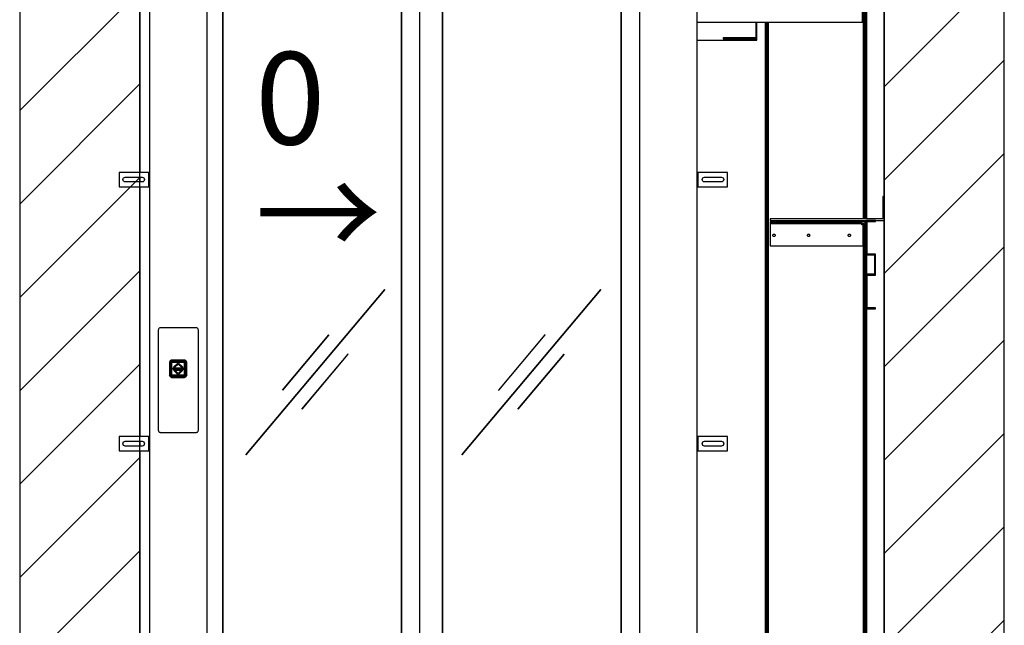
# Model space of a CAD drawing. Extents: x 5 to 3075, y 5 to 302.
# Drawn here: x 95 to 132, y 112 to 135 of the extents above; entities that cross this region are included whole.
import ezdxf

# ---------------------------------------------------------------- set-up
doc = ezdxf.new("R2010")
doc.units = 0
doc.header["$LTSCALE"] = 0.5
doc.header["$MEASUREMENT"] = 0
doc.layers.get('0').update_dxf_attribs({"linetype": 'CONTINUOUS'})
doc.layers.add('8', color=3, linetype='CONTINUOUS')
doc.styles.add('LD', font='ARIALUNI.ttf')

# ---------------------------------------------------------------- blocks, each defined once
blk = doc.blocks.new('LD_20200403095214_00000008')
at = {"layer": '8'}
for p, q in [((1549.8, 1744.3), (1799.8, 1994.3)), ((-250, 1694.5), (0, 1944.5)), ((1549.8, 1549.8), (1799.8, 1799.8)), ((-250, 1500.1), (0, 1750.1)), ((1549.8, 1355.4), (1799.8, 1605.4)), ((-250, 1305.6), (0, 1555.6)), ((1549.8, 1160.9), (1799.8, 1410.9)), ((-250, 1111.2), (0, 1361.2)), ((1549.8, 966.5), (1799.8, 1216.5)), ((-250, 916.7), (0, 1166.7)), ((1549.8, 772), (1799.8, 1022)), ((-250, 722.3), (0, 972.3)), ((1549.8, 577.6), (1799.8, 827.6)), ((-250, 527.8), (0, 777.8)), ((1549.8, 383.1), (1799.8, 633.1))]:
    blk.add_line(p, q, dxfattribs=at)
blk = doc.blocks.new('LD_20200403095214_00000009')
for p, q in [((-250, 3528), (-250, 50)), ((0, 50), (0, 3528)), ((1549.8, 3528), (1549.8, 50)), ((1799.8, 50), (1799.8, 3528)), ((1549.8, 1516), (1549.8, 2800)), ((0, 2086), (0, 1566)), ((0, 1556), (0, 1546)), ((0, 1536), (0, 1016)), ((1549.8, 50), (1549.8, 1466)), ((0, 1006), (0, 996)), ((0, 986), (0, 466))]:
    blk.add_line(p, q)
blk = doc.blocks.new('LD_20200403095214_00000021')
for p, q in [((614.5, 338), (615, 340.5)), ((615, 335.5), (614.5, 338)), ((615, 340.5), (616.4, 342.6)), ((616.4, 333.4), (615, 335.5)), ((616.4, 342.6), (618.1, 343.8)), ((618.5, 332), (616.4, 333.4)), ((621, 331.5), (618.5, 332)), ((623.5, 332), (621, 331.5)), ((625.6, 333.4), (623.5, 332)), ((623.9, 343.8), (625.6, 342.6)), ((625.6, 342.6), (627, 340.5)), ((627, 335.5), (625.6, 333.4)), ((627, 340.5), (627.5, 338)), ((627.5, 338), (627, 335.5)), ((651, 2.5), (651, 343.8)), ((614.5, 238), (615, 240.5)), ((615, 235.5), (614.5, 238)), ((615, 240.5), (616.4, 242.6)), ((616.4, 233.4), (615, 235.5)), ((616.4, 242.6), (618.5, 244)), ((618.5, 232), (616.4, 233.4)), ((618.5, 244), (621, 244.5)), ((621, 231.5), (618.5, 232)), ((621, 244.5), (623.5, 244)), ((623.5, 232), (621, 231.5)), ((623.5, 244), (625.6, 242.6)), ((625.6, 233.4), (623.5, 232)), ((625.6, 242.6), (627, 240.5)), ((627, 235.5), (625.6, 233.4)), ((627, 240.5), (627.5, 238)), ((627.5, 238), (627, 235.5)), ((616.4, 142.6), (618.5, 144)), ((618.5, 144), (621, 144.5)), ((621, 144.5), (623.5, 144)), ((623.5, 144), (625.6, 142.6)), ((614.5, 138), (615, 140.5)), ((615, 135.5), (614.5, 138)), ((615, 140.5), (616.4, 142.6)), ((616.4, 133.4), (615, 135.5)), ((618.5, 132), (616.4, 133.4)), ((621, 131.5), (618.5, 132)), ((623.5, 132), (621, 131.5)), ((625.6, 133.4), (623.5, 132)), ((625.6, 142.6), (627, 140.5)), ((627, 135.5), (625.6, 133.4)), ((627, 140.5), (627.5, 138)), ((627.5, 138), (627, 135.5)), ((615, 40.5), (616.4, 42.6)), ((616.4, 42.6), (618.5, 44)), ((618.5, 44), (621, 44.5)), ((621, 44.5), (623.5, 44)), ((623.5, 44), (625.6, 42.6)), ((625.6, 42.6), (627, 40.5)), ((614.5, 38), (615, 40.5)), ((615, 35.5), (614.5, 38)), ((616.4, 33.4), (615, 35.5)), ((618.5, 32), (616.4, 33.4)), ((621, 31.5), (618.5, 32)), ((623.5, 32), (621, 31.5)), ((625.6, 33.4), (623.5, 32)), ((627, 35.5), (625.6, 33.4)), ((627, 40.5), (627.5, 38)), ((627.5, 38), (627, 35.5)), ((589.9, 9.3), (587.5, 5.7)), ((591, 15), (589.9, 9.3)), ((591, 18), (591, 15)), ((651, -32.5), (651, -65)), ((653.5, -67.5), (653.5, -32.5)), ((653.5, -70), (653.5, -32.5)), ((529, -70), (653.5, -70)), ((651, -65), (583.5, -65)), ((583.5, -65), (583.5, -67.5)), ((583.5, -67.5), (653.5, -67.5))]:
    blk.add_line(p, q)
blk = doc.blocks.new('LD_20200403095214_00000026')
for p, q in [((119.5, -486), (119.5, -1764)), ((119.5, -1764), (119.5, -486)), ((120.8, -486), (120.8, -1764)), ((120.8, -1764), (120.8, -486)), ((122.1, -486), (122.1, -1764)), ((122.1, -1764), (122.1, -486)), ((123.2, -486), (123.2, -1764)), ((123.2, -1764), (123.2, -486)), ((124.2, -486), (124.2, -1764)), ((124.2, -1764), (124.2, -486)), ((124.9, -486), (124.9, -1764)), ((124.9, -1764), (124.9, -486)), ((125.3, -617), (125.3, -1764)), ((125.3, -1764), (125.3, -617)), ((125.5, -1764), (125.5, -617)), ((-85, -1354), (-85, -3133)), ((-84.8, -1354), (-84.8, -3133)), ((-84.8, -3133), (-84.8, -1354)), ((-84.4, -3133), (-84.4, -1354)), ((-84.4, -1354), (-84.4, -3133)), ((-83.7, -1354), (-83.7, -3133)), ((-83.7, -3133), (-83.7, -1354)), ((-82.7, -1354), (-82.7, -3133)), ((-82.7, -3133), (-82.7, -1354)), ((-81.6, -1354), (-81.6, -3133)), ((-81.6, -3133), (-81.6, -1354)), ((-80.3, -1354), (-80.3, -3133)), ((-80.3, -3133), (-80.3, -1354)), ((-79, -1354), (-79, -3133)), ((-79, -3133), (-79, -1354)), ((119.5, -1767), (119.5, -1770.1)), ((119.5, -1770.1), (119.5, -1767)), ((119.5, -1773.1), (119.5, -1776)), ((119.5, -1776), (119.5, -1773.1)), ((120.8, -1767), (120.8, -1770.4)), ((120.8, -1770.4), (120.8, -1767)), ((120.8, -1773.7), (120.8, -1776)), ((120.8, -1776), (120.8, -1773.7)), ((122.1, -1767), (122.1, -1771)), ((122.1, -1771), (122.1, -1767)), ((123.2, -1767), (123.2, -1771.8)), ((123.2, -1771.8), (123.2, -1767)), ((124.2, -1767), (124.2, -1773.2)), ((124.2, -1773.2), (124.2, -1767)), ((124.9, -1767), (124.9, -1775.5)), ((124.9, -1775.5), (124.9, -1767)), ((119.5, -1820), (119.5, -3195)), ((119.5, -3195), (119.5, -1820)), ((120.8, -1820), (120.8, -3195)), ((120.8, -3195), (120.8, -1820)), ((122.1, -1820), (122.1, -3195)), ((122.1, -3195), (122.1, -1820)), ((123.2, -1820), (123.2, -3195)), ((123.2, -3195), (123.2, -1820)), ((124.2, -1820), (124.2, -3195)), ((124.2, -3195), (124.2, -1820)), ((124.9, -1820), (124.9, -3195)), ((124.9, -3195), (124.9, -1820)), ((125.3, -1839), (125.3, -1879)), ((125.3, -1879), (125.3, -1839)), ((125.5, -1879), (125.5, -1839)), ((125.3, -1951), (125.3, -3195)), ((125.3, -3195), (125.3, -1951)), ((125.5, -3195), (125.5, -1951))]:
    blk.add_line(p, q)
blk = doc.blocks.new('LD_20200403095214_0000002D')
for p, q in [((-415, 2095), (-450, 2095)), ((-450, 2095), (-450, 498)), ((-402, 2095), (-415, 2095)), ((-38, 2095), (-402, 2095)), ((-35, 2095), (-38, 2095)), ((10, 2095), (-35, 2095)), ((10, 498), (10, 2095)), ((35, 2095), (10, 2095)), ((48, 2095), (35, 2095)), ((412, 2095), (48, 2095)), ((415, 2095), (412, 2095)), ((460, 2095), (415, 2095)), ((460, 498), (460, 2095)), ((-402, 498), (-402, 2010)), ((-402, 2010), (-38, 2010)), ((-402, 2010), (-402, 498)), ((-38, 2010), (-402, 2010)), ((-38, 2010), (-38, 498)), ((-38, 498), (-38, 2010)), ((48, 498), (48, 2010)), ((48, 2010), (412, 2010)), ((48, 2010), (48, 498)), ((412, 2010), (48, 2010)), ((412, 2010), (412, 498)), ((412, 498), (412, 2010)), ((-80.4, 1222.4), (-369.7, 877.7)), ((-369.6, 877.6), (-80.3, 1222.3)), ((-80.3, 1222.3), (-80.4, 1222.4)), ((369.6, 1222.4), (80.3, 877.7)), ((80.4, 877.6), (369.7, 1222.3)), ((369.7, 1222.3), (369.6, 1222.4)), ((-196.9, 1127.5), (-293.3, 1012.6)), ((-196.7, 1127.4), (-196.9, 1127.5)), ((253.1, 1127.5), (156.7, 1012.6)), ((253.3, 1127.4), (253.1, 1127.5)), ((-293.1, 1012.5), (-196.7, 1127.4)), ((156.9, 1012.5), (253.3, 1127.4)), ((-156.9, 1087.5), (-253.3, 972.6)), ((-253.1, 972.5), (-156.7, 1087.4)), ((-156.7, 1087.4), (-156.9, 1087.5)), ((293.1, 1087.5), (196.7, 972.6)), ((196.9, 972.5), (293.3, 1087.4)), ((293.3, 1087.4), (293.1, 1087.5)), ((-293.3, 1012.6), (-293.1, 1012.5)), ((156.7, 1012.6), (156.9, 1012.5)), ((-253.3, 972.6), (-253.1, 972.5)), ((196.7, 972.6), (196.9, 972.5)), ((-369.7, 877.7), (-369.6, 877.6)), ((80.3, 877.7), (80.4, 877.6)), ((-450, 286), (-450, 281)), ((-38, 286), (-38, 281)), ((-38, 281), (-38, 286)), ((10, 281), (10, 286)), ((867.5, 0), (570, 0)), ((914.5, 0), (907, 0)), ((914.5, -35), (914.5, 0)), ((570, -35), (914.5, -35))]:
    blk.add_line(p, q)
blk = doc.blocks.new('LD_20200403095214_00000041')
for p, q in [((37.5, 142), (34.5, 142)), ((34.5, 142), (34.5, 95)), ((37.5, 92), (37.5, 142)), ((34.5, 95), (-200, 95)), ((-200, 95), (-200, 92)), ((-200, 92), (37.5, 92)), ((-16, 89), (-200, 89)), ((-200, 89), (-200, 86)), ((-200, 86), (-200, 85.8)), ((-9.3, 86), (-200, 86)), ((-200, 86), (-16, 86)), ((-200, 85.8), (-200, 85.1)), ((-200, 85.1), (-200, 84.1)), ((-9.3, 85.1), (-200, 85.1)), ((-200, 84.1), (-200, 83)), ((-200, 83), (-200, 39)), ((-6, 89), (-16, 89)), ((-16, 86), (-6, 86)), ((-9.3, 85.8), (-9.3, 86)), ((-9.3, 85.1), (-9.3, 85.8)), ((-9.3, 84.1), (-9.3, 85.1)), ((-9.3, 83), (-9.3, 84.1)), ((-8.2, 83), (-9.3, 83)), ((-7.2, 83), (-8.2, 83)), ((-7.2, 83), (-7.2, 39)), ((-6.5, 83), (-7.2, 83)), ((-6.3, 83), (-6.5, 83)), ((-3.3, 83), (-6.3, 83)), ((-6.3, 83), (-6.3, 39)), ((-6.3, 39), (-6.3, 83)), ((-3.7, 88.5), (-6, 89)), ((-6, 86), (-4.9, 85.8)), ((-4.9, 85.8), (-3.9, 85.1)), ((-3.9, 85.1), (-3.2, 84.1)), ((-1.8, 87.2), (-3.7, 88.5)), ((-3.3, 39), (-3.3, 83)), ((-3.2, 84.1), (-3, 83)), ((-3, 83), (-3, 39)), ((-0.5, 85.3), (-1.8, 87.2)), ((0, 83), (-0.5, 85.3)), ((19.5, 92), (0, 92)), ((0, 92), (0, 22)), ((0, 39), (0, 83)), ((2, 90), (19.5, 90)), ((2, 22), (2, 90)), ((19.5, 90), (19.5, 92)), ((-194.5, 61), (-194.3, 62)), ((-194.3, 62), (-193.8, 62.8)), ((-193.8, 62.8), (-193, 63.3)), ((-193, 63.3), (-192, 63.5)), ((-192, 63.5), (-191, 63.3)), ((-191, 63.3), (-190.2, 62.8)), ((-190.2, 62.8), (-189.7, 62)), ((-189.7, 62), (-189.5, 61)), ((-122.5, 61), (-122.3, 62)), ((-122.3, 62), (-121.8, 62.8)), ((-121.8, 62.8), (-121, 63.3)), ((-121, 63.3), (-120, 63.5)), ((-120, 63.5), (-119, 63.3)), ((-119, 63.3), (-118.2, 62.8)), ((-118.2, 62.8), (-117.7, 62)), ((-117.7, 62), (-117.5, 61)), ((-37.5, 61), (-37.3, 62)), ((-37.3, 62), (-36.8, 62.8)), ((-36.8, 62.8), (-36, 63.3)), ((-36, 63.3), (-35, 63.5)), ((-35, 63.5), (-34, 63.3)), ((-34, 63.3), (-33.2, 62.8)), ((-33.2, 62.8), (-32.7, 62)), ((-32.7, 62), (-32.5, 61)), ((-194.3, 60), (-194.5, 61)), ((-193.8, 59.2), (-194.3, 60)), ((-193, 58.7), (-193.8, 59.2)), ((-192, 58.5), (-193, 58.7)), ((-191, 58.7), (-192, 58.5)), ((-190.2, 59.2), (-191, 58.7)), ((-189.7, 60), (-190.2, 59.2)), ((-189.5, 61), (-189.7, 60)), ((-122.3, 60), (-122.5, 61)), ((-121.8, 59.2), (-122.3, 60)), ((-121, 58.7), (-121.8, 59.2)), ((-120, 58.5), (-121, 58.7)), ((-119, 58.7), (-120, 58.5)), ((-118.2, 59.2), (-119, 58.7)), ((-117.7, 60), (-118.2, 59.2)), ((-117.5, 61), (-117.7, 60)), ((-37.3, 60), (-37.5, 61)), ((-36.8, 59.2), (-37.3, 60)), ((-36, 58.7), (-36.8, 59.2)), ((-35, 58.5), (-36, 58.7)), ((-34, 58.7), (-35, 58.5)), ((-33.2, 59.2), (-34, 58.7)), ((-32.7, 60), (-33.2, 59.2)), ((-32.5, 61), (-32.7, 60)), ((-200, 39), (-9.3, 39)), ((-9.3, 39), (-8.2, 39)), ((-8.2, 39), (-7.2, 39)), ((-7.2, 39), (-6.5, 39)), ((-6.5, 39), (-6.3, 39)), ((-6.3, 39), (-3.3, 39)), ((-3, 39), (0, 39)), ((0, 22), (2, 22)), ((0, 22), (0, 20)), ((19.5, 22), (0, 22)), ((19.5, -22), (19.5, 22)), ((0, 20), (17.5, 20)), ((17.5, 20), (17.5, -20)), ((0, -20), (0, -22)), ((17.5, -20), (0, -20)), ((0, -22), (19.5, -22)), ((2, -22), (0, -22)), ((0, -22), (0, -92)), ((2, -90), (2, -22)), ((0, -92), (19.5, -92)), ((19.5, -90), (2, -90)), ((19.5, -92), (19.5, -90))]:
    blk.add_line(p, q)
blk = doc.blocks.new('LD_20200403095214_00000049')
for p, q in [((-41.2, 82.6), (-41.5, 81.6)), ((-40.6, 83.6), (-41.2, 82.6)), ((-39.8, 84.4), (-40.6, 83.6)), ((-38.8, 85), (-39.8, 84.4)), ((-37.8, 85.4), (-38.8, 85)), ((-36.7, 85.5), (-37.8, 85.4)), ((36.7, 85.5), (-36.7, 85.5)), ((37.8, 85.4), (36.7, 85.5)), ((38.8, 85), (37.8, 85.4)), ((39.8, 84.4), (38.8, 85)), ((40.6, 83.6), (39.8, 84.4)), ((41.2, 82.6), (40.6, 83.6)), ((41.5, 81.6), (41.2, 82.6)), ((-41.5, 81.6), (-41.7, 80.5)), ((-41.7, 80.5), (-41.7, -127.9)), ((41.7, 80.5), (41.5, 81.6)), ((41.7, -127.9), (41.7, 80.5)), ((-18.4, 13.6), (-18.5, 12.5)), ((-18.5, 12.5), (-18.5, -12.5)), ((-18.1, 14.6), (-18.4, 13.6)), ((-18.2, 13.5), (-17.9, 14.5)), ((-18.2, 13.5), (-16.6, 12.5)), ((-17.6, 15.6), (-18.1, 14.6)), ((-17.9, 14.5), (-17.4, 15.5)), ((-16.9, 16.4), (-17.6, 15.6)), ((-17.4, 15.5), (-16.8, 16.3)), ((-16.9, 16.4), (-17.1, 16.2)), ((-16.8, 16.3), (-17.1, 16.2)), ((-16.1, 17.1), (-16.9, 16.4)), ((-16.8, 16.3), (-16, 17)), ((-16.6, -12.5), (-16.6, 12.5)), ((-16.2, 13.4), (-16.3, 12.5)), ((-16.3, 12.5), (-16.2, 13.4)), ((-16.3, 12.5), (-16.3, -12.5)), ((-16.3, -12.5), (-16.3, 12.5)), ((-15.8, 14.1), (-16.2, 13.4)), ((-16.2, 13.4), (-15.8, 14.1)), ((-15.1, 17.6), (-16.1, 17.1)), ((-15.8, 13.8), (-16.1, 13.1)), ((-16.1, 13.1), (-16.1, 12.5)), ((-16.1, -12.5), (-16.1, 12.5)), ((-16, 17), (-15, 17.4)), ((-16, 12.5), (-15.9, 13.3)), ((-15.9, 13.3), (-16, 12.5)), ((-16, -12.5), (-16, 12.5)), ((-16, 12.5), (-16, -12.5)), ((-15.9, 13.3), (-15.6, 14)), ((-15.6, 14), (-15.9, 13.3)), ((-15.7, 12.9), (-15.9, 12.5)), ((-15.9, 12.5), (-15.7, -12.5)), ((-15.3, 14.8), (-15.8, 14.1)), ((-15.8, 14.1), (-15.3, 14.8)), ((-15.4, 14.5), (-15.8, 13.8)), ((-15.5, 13.6), (-15.7, 12.9)), ((-15.6, 14), (-15.1, 14.6)), ((-15.1, 14.6), (-15.6, 14)), ((-15.1, 14.3), (-15.5, 13.6)), ((-14.8, 15), (-15.4, 14.5)), ((-15.4, 14.5), (-15.1, 14.6)), ((-14.6, 15.4), (-15.3, 14.8)), ((-15.3, 14.8), (-14.6, 15.4)), ((-14.6, 15), (-15.2, 14.4)), ((-15.2, 14.4), (-15.1, 14.6)), ((-15.2, 14.4), (-15.1, 14.3)), ((-15.2, -12.5), (-15.1, 12.5)), ((-14.1, 17.9), (-15.1, 17.6)), ((-15.1, 14.6), (-14.5, 15.1)), ((-14.5, 15.1), (-15.1, 14.6)), ((-15.1, 12.8), (-14.9, 13.4)), ((-15.1, 12.5), (-15.1, 12.8)), ((-15, 17.4), (-14, 17.8)), ((-14.9, 13.1), (-15, 12.5)), ((-15, 12.5), (-14.9, 13.1)), ((-15, 12.5), (-15, -12.5)), ((-15, -12.5), (-15, 12.5)), ((-14.9, 13.4), (-14.6, 13.9)), ((-14.6, 13.7), (-14.9, 13.1)), ((-14.9, 13.1), (-14.6, 13.7)), ((-14.1, 15.4), (-14.8, 15)), ((-13.9, 15.7), (-14.6, 15.4)), ((-14.6, 15.4), (-13.9, 15.7)), ((-14.6, 15), (-14.5, 14.8)), ((-14.6, 13.9), (-14.1, 14.3)), ((-14.2, 14.1), (-14.6, 13.7)), ((-14.6, 13.7), (-14.2, 14.1)), ((-14.2, 14.1), (-14.6, 13.9)), ((-14.5, 15.1), (-13.8, 15.4)), ((-13.8, 15.4), (-14.5, 15.1)), ((-14.5, 14.8), (-13.8, 15.1)), ((-13.6, 14.4), (-14.2, 14.1)), ((-14.2, 14.1), (-13.6, 14.4)), ((-13, 18), (-14.1, 17.9)), ((-13.4, 15.6), (-14.1, 15.4)), ((-14.1, 14.3), (-13.6, 14.5)), ((-14.1, 12.7), (-14, 13.1)), ((-14.1, 12.5), (-14.1, 12.7)), ((-14.1, -12.5), (-14.1, 12.5)), ((-14, 17.8), (-13, 16.1)), ((-14, 13.1), (-13.7, 13.4)), ((-14, 12.5), (-13.9, 12.9)), ((-13.9, 12.9), (-14, 12.5)), ((-14, -12.5), (-14, 12.5)), ((-14, 12.5), (-14, -12.5)), ((-13, 15.8), (-13.9, 15.7)), ((-13.9, 15.7), (-13, 15.8)), ((-13.9, 12.9), (-13.7, 13.2)), ((-13.7, 13.2), (-13.9, 12.9)), ((-13.8, 15.4), (-13, 15.5)), ((-13, 15.5), (-13.8, 15.4)), ((-13.8, 15.1), (-13, 15.2)), ((-13.7, 13.4), (-13.4, 13.5)), ((-13.7, 13.4), (-13.7, 13.2)), ((-13.7, 13.2), (-13.4, 13.4)), ((-13.4, 13.4), (-13.7, 13.2)), ((-13, 14.7), (-13.6, 14.5)), ((-13, 14.5), (-13.6, 14.4)), ((-13.6, 14.4), (-13, 14.5)), ((-13, 15.6), (-13.4, 15.6)), ((-13, 13.7), (-13.4, 13.5)), ((-13.4, 13.4), (-13, 13.5)), ((-13, 13.5), (-13.4, 13.4)), ((12, 18), (-13, 18)), ((-13, 16.1), (12, 16.1)), ((12, 15.8), (-13, 15.8)), ((-13, 15.8), (12, 15.8)), ((12, 15.6), (-13, 15.6)), ((-13, 15.5), (12, 15.5)), ((12, 15.5), (-13, 15.5)), ((12, 15.4), (-13, 15.2)), ((-13, 14.7), (12, 14.6)), ((12, 14.5), (-13, 14.5)), ((-13, 14.5), (12, 14.5)), ((-13, 13.7), (12, 13.7)), ((-13, 13.5), (12, 13.5)), ((12, 13.5), (-13, 13.5)), ((10.5, 1), (-11.5, 1)), ((-11.5, 1), (-11.5, -1)), ((-11.5, 1), (10.5, 1)), ((-11.5, -1), (-11.5, 1)), ((-0.5, 12.5), (-10, 3)), ((-10, 3), (-0.5, 12.5)), ((-10, 3), (-7.2, 3)), ((-7.2, 3), (-10, 3)), ((-7.2, 3), (-0.5, 9.7)), ((-0.5, 9.7), (-7.2, 3)), ((9, 3), (-0.5, 12.5)), ((-0.5, 12.5), (9, 3)), ((-0.5, 9.7), (6.2, 3)), ((6.2, 3), (-0.5, 9.7)), ((6.2, 3), (9, 3)), ((9, 3), (6.2, 3)), ((10.5, -1), (10.5, 1)), ((10.5, 1), (10.5, -1)), ((13.1, 17.9), (12, 18)), ((13, 17.8), (12, 16.1)), ((12.9, 15.7), (12, 15.8)), ((12, 15.8), (12.9, 15.7)), ((12, 15.6), (12.4, 15.6)), ((12, 15.5), (12.8, 15.4)), ((12.8, 15.4), (12, 15.5)), ((12.8, 15.1), (12, 15.4)), ((12, 14.6), (12.6, 14.5)), ((12.6, 14.4), (12, 14.5)), ((12, 14.5), (12.6, 14.4)), ((12.4, 13.5), (12, 13.7)), ((12, 13.5), (12.4, 13.4)), ((12.4, 13.4), (12, 13.5)), ((13.1, 15.4), (12.4, 15.6)), ((12.4, 13.5), (12.7, 13.4)), ((12.4, 13.4), (12.7, 13.2)), ((12.7, 13.2), (12.4, 13.4)), ((13.1, 14.3), (12.6, 14.5)), ((13.2, 14.1), (12.6, 14.4)), ((12.6, 14.4), (13.2, 14.1)), ((12.7, 13.2), (12.7, 13.4)), ((12.7, 13.4), (13, 13.1)), ((12.7, 13.2), (12.9, 12.9)), ((12.9, 12.9), (12.7, 13.2)), ((12.8, 15.4), (13.5, 15.1)), ((13.5, 15.1), (12.8, 15.4)), ((13.5, 14.8), (12.8, 15.1)), ((13.6, 15.4), (12.9, 15.7)), ((12.9, 15.7), (13.6, 15.4)), ((12.9, 12.9), (13, 12.5)), ((13, 12.5), (12.9, 12.9)), ((13, 17.8), (14.1, 17.4)), ((13, 13.1), (13.1, 12.7)), ((13, 12.5), (13, -12.5)), ((13, -12.5), (13, 12.5)), ((14.1, 17.6), (13.1, 17.9)), ((13.8, 15), (13.1, 15.4)), ((13.1, 14.3), (13.6, 13.9)), ((13.3, 12.5), (13.1, 12.7)), ((13.6, 13.7), (13.2, 14.1)), ((13.6, 13.9), (13.2, 14.1)), ((13.2, 14.1), (13.6, 13.7)), ((13.3, 12.5), (13.3, -12.5)), ((13.5, 15.1), (14.1, 14.6)), ((14.1, 14.6), (13.5, 15.1)), ((13.6, 15), (13.5, 14.8)), ((14.3, 14.8), (13.6, 15.4)), ((13.6, 15.4), (14.3, 14.8)), ((14.2, 14.4), (13.6, 15)), ((13.6, 13.9), (13.9, 13.4)), ((13.9, 13.1), (13.6, 13.7)), ((13.6, 13.7), (13.9, 13.1)), ((14.4, 14.5), (13.8, 15)), ((13.9, 13.4), (14.1, 12.8)), ((14, 12.5), (13.9, 13.1)), ((13.9, 13.1), (14, 12.5)), ((14, -12.5), (14, 12.5)), ((14, 12.5), (14, -12.5)), ((15.1, 17.1), (14.1, 17.6)), ((14.1, 17.4), (15, 17)), ((14.4, 14.5), (14.1, 14.6)), ((14.1, 14.6), (14.6, 14)), ((14.1, 14.6), (14.2, 14.4)), ((14.6, 14), (14.1, 14.6)), ((14.2, 14.4), (14.1, 14.3)), ((14.5, 13.6), (14.1, 14.3)), ((14.3, 12.5), (14.1, 12.8)), ((14.9, 14.1), (14.3, 14.8)), ((14.3, 14.8), (14.9, 14.1)), ((14.3, -12.5), (14.3, 12.5)), ((14.8, 13.8), (14.4, 14.5)), ((14.5, 13.6), (14.7, 12.9)), ((14.6, 14), (14.9, 13.3)), ((14.9, 13.3), (14.6, 14)), ((14.8, 12.5), (14.7, 12.9)), ((15.1, 13.1), (14.8, 13.8)), ((14.8, -12.5), (14.8, 12.5)), ((15.2, 13.4), (14.9, 14.1)), ((14.9, 14.1), (15.2, 13.4)), ((14.9, 13.3), (15, 12.5)), ((15, 12.5), (14.9, 13.3)), ((15, 17), (15.8, 16.3)), ((15, 12.5), (15, -12.5)), ((15, -12.5), (15, 12.5)), ((15.9, 16.4), (15.1, 17.1)), ((15.1, 13.1), (15.1, 12.5)), ((15.1, -12.5), (15.1, 12.5)), ((15.3, 12.5), (15.2, 13.4)), ((15.2, 13.4), (15.3, 12.5)), ((15.3, -12.5), (15.3, 12.5)), ((15.3, 12.5), (15.3, -12.5)), ((17.3, 13.5), (15.6, 12.5)), ((15.6, 12.5), (15.6, -12.5)), ((16.5, 15.5), (15.8, 16.3)), ((15.8, 16.3), (16.1, 16.2)), ((15.9, 16.4), (16.1, 16.2)), ((16.6, 15.6), (15.9, 16.4)), ((16.5, 15.5), (16.9, 14.5)), ((17.1, 14.6), (16.6, 15.6)), ((16.9, 14.5), (17.3, 13.5)), ((17.4, 13.6), (17.1, 14.6)), ((17.5, 12.5), (17.4, 13.6)), ((17.5, -12.5), (17.5, 12.5)), ((-18.5, -12.5), (-18.4, -13.6)), ((-18.4, -13.6), (-18.1, -14.6)), ((-16.6, -12.5), (-18.2, -13.5)), ((-17.9, -14.5), (-18.2, -13.5)), ((-18.1, -14.6), (-17.6, -15.6)), ((-17.4, -15.5), (-17.9, -14.5)), ((-17.6, -15.6), (-16.9, -16.4)), ((-16.8, -16.3), (-17.4, -15.5)), ((-17.1, -16.2), (-16.9, -16.4)), ((-17.1, -16.2), (-16.8, -16.3)), ((-16.9, -16.4), (-16.1, -17.1)), ((-16, -17), (-16.8, -16.3)), ((-16.6, -12.5), (-16.5, -13.2)), ((-16.5, -13.4), (-16.6, -12.5)), ((-16.5, -13.2), (-16.5, -13.4)), ((-16.3, -12.5), (-16.2, -13.4)), ((-16.2, -13.4), (-16.3, -12.5)), ((-16.2, -13.4), (-15.8, -14.1)), ((-15.8, -14.1), (-16.2, -13.4)), ((-16.1, -12.5), (-16.1, -12.7)), ((-16, -13.5), (-16.1, -12.7)), ((-16.1, -17.1), (-15.1, -17.6)), ((-15.9, -13.3), (-16, -12.5)), ((-16, -12.5), (-15.9, -13.3)), ((-15.6, -14.2), (-16, -13.5)), ((-15, -17.4), (-16, -17)), ((-15.6, -14), (-15.9, -13.3)), ((-15.9, -13.3), (-15.6, -14)), ((-15.8, -14.1), (-15.3, -14.8)), ((-15.3, -14.8), (-15.8, -14.1)), ((-15.7, -12.9), (-15.7, -12.5)), ((-15.5, -13.6), (-15.7, -12.9)), ((-15.1, -14.6), (-15.6, -14)), ((-15.6, -14), (-15.1, -14.6)), ((-15.1, -14.8), (-15.6, -14.2)), ((-15.1, -14.3), (-15.5, -13.6)), ((-15.3, -14.8), (-14.6, -15.4)), ((-14.6, -15.4), (-15.3, -14.8)), ((-15.2, -12.5), (-15.1, -12.8)), ((-15.1, -14.3), (-15.2, -14.4)), ((-14.6, -15), (-15.2, -14.4)), ((-15.1, -14.6), (-15.2, -14.4)), ((-14.9, -13.4), (-15.1, -12.8)), ((-14.5, -15.1), (-15.1, -14.6)), ((-15.1, -14.6), (-15.1, -14.8)), ((-15.1, -14.6), (-14.5, -15.1)), ((-14.5, -15.2), (-15.1, -14.8)), ((-15.1, -17.6), (-14.1, -17.9)), ((-15, -12.5), (-14.9, -13.1)), ((-14.9, -13.1), (-15, -12.5)), ((-14, -17.8), (-15, -17.4)), ((-14.9, -13.1), (-14.6, -13.7)), ((-14.6, -13.7), (-14.9, -13.1)), ((-14.6, -13.9), (-14.9, -13.4)), ((-14.8, -15.7), (-14.3, -15.8)), ((-13.9, -16), (-14.8, -15.7)), ((-14.6, -13.7), (-14.2, -14.1)), ((-14.2, -14.1), (-14.6, -13.7)), ((-14.6, -13.9), (-14.2, -14.1)), ((-14.1, -14.3), (-14.6, -13.9)), ((-14.5, -14.8), (-14.6, -15)), ((-14.6, -15.4), (-13.9, -15.7)), ((-13.9, -15.7), (-14.6, -15.4)), ((-14.5, -14.8), (-13.8, -15.1)), ((-13.8, -15.4), (-14.5, -15.1)), ((-14.5, -15.1), (-13.8, -15.4)), ((-13.8, -15.5), (-14.5, -15.2)), ((-14.3, -15.8), (-13.9, -16)), ((-14.2, -14.1), (-13.6, -14.4)), ((-13.6, -14.4), (-14.2, -14.1)), ((-14.1, -12.7), (-14.1, -12.5)), ((-14, -13.1), (-14.1, -12.7)), ((-13.6, -14.5), (-14.1, -14.3)), ((-14.1, -17.9), (-13, -18)), ((-13.9, -12.9), (-14, -12.5)), ((-14, -12.5), (-13.9, -12.9)), ((-13.7, -13.4), (-14, -13.1)), ((-14, -17.8), (-13, -16.1)), ((-13.7, -13.2), (-13.9, -12.9)), ((-13.9, -12.9), (-13.7, -13.2)), ((-13.9, -15.7), (-13, -15.8)), ((-13, -15.8), (-13.9, -15.7)), ((-13.9, -16), (-13.4, -16)), ((-13, -16.1), (-13.9, -16)), ((-13.8, -15.1), (-13, -15.3)), ((-13, -15.5), (-13.8, -15.4)), ((-13.8, -15.4), (-13, -15.5)), ((-13.8, -15.5), (-13, -15.6)), ((-13.4, -13.4), (-13.7, -13.2)), ((-13.7, -13.2), (-13.7, -13.4)), ((-13.7, -13.2), (-13.4, -13.4)), ((-13.4, -13.5), (-13.7, -13.4)), ((-13.6, -14.4), (-13, -14.5)), ((-13, -14.5), (-13.6, -14.4)), ((-13.6, -14.5), (-13, -14.8)), ((-13, -13.5), (-13.4, -13.4)), ((-13.4, -13.4), (-13, -13.5)), ((-13.4, -13.5), (-13, -13.8)), ((-13.4, -16), (-13, -16.1)), ((12, -13.5), (-13, -13.5)), ((-13, -13.5), (12, -13.5)), ((12, -13.8), (-13, -13.8)), ((-13, -14.5), (12, -14.5)), ((12, -14.5), (-13, -14.5)), ((-13, -14.8), (12, -14.6)), ((12, -15.4), (-13, -15.3)), ((12, -15.5), (-13, -15.5)), ((-13, -15.5), (12, -15.5)), ((-13, -15.6), (12, -15.6)), ((-13, -15.8), (12, -15.8)), ((12, -15.8), (-13, -15.8)), ((12, -16.1), (-13, -16.1)), ((-13, -18), (12, -18)), ((-11.5, -1), (10.5, -1)), ((10.5, -1), (-11.5, -1)), ((-7.2, -3), (-10, -3)), ((-10, -3), (-0.5, -12.5)), ((-10, -3), (9, -3)), ((-0.5, -12.5), (-10, -3)), ((-0.5, -9.7), (-7.2, -3)), ((-7.2, -3), (-0.5, -9.7)), ((6.2, -3), (-7.2, -3)), ((6.2, -3), (-0.5, -9.7)), ((-0.5, -12.5), (9, -3)), ((9, -3), (-0.5, -12.5)), ((-0.5, -9.7), (6.2, -3)), ((9, -3), (6.2, -3)), ((12.4, -13.4), (12, -13.5)), ((12, -13.5), (12.4, -13.4)), ((12, -13.8), (12.4, -13.5)), ((12, -14.5), (12.6, -14.4)), ((12.6, -14.4), (12, -14.5)), ((12.6, -14.5), (12, -14.6)), ((12, -15.4), (12.8, -15.1)), ((12.8, -15.4), (12, -15.5)), ((12, -15.5), (12.8, -15.4)), ((12.8, -15.5), (12, -15.6)), ((12, -15.8), (12.9, -15.7)), ((12.9, -15.7), (12, -15.8)), ((12, -16.1), (12.4, -16)), ((12.9, -16), (12, -16.1)), ((12, -16.1), (13, -17.8)), ((12, -18), (13.1, -17.9)), ((12.7, -13.2), (12.4, -13.4)), ((12.4, -13.4), (12.7, -13.2)), ((12.7, -13.4), (12.4, -13.5)), ((12.4, -16), (12.9, -16)), ((12.6, -14.4), (13.2, -14.1)), ((13.2, -14.1), (12.6, -14.4)), ((13.1, -14.3), (12.6, -14.5)), ((12.9, -12.9), (12.7, -13.2)), ((12.7, -13.2), (12.9, -12.9)), ((13, -13.1), (12.7, -13.4)), ((12.7, -13.4), (12.7, -13.2)), ((13.5, -14.8), (12.8, -15.1)), ((13.5, -15.1), (12.8, -15.4)), ((12.8, -15.4), (13.5, -15.1)), ((13.5, -15.2), (12.8, -15.5)), ((13, -12.5), (12.9, -12.9)), ((12.9, -12.9), (13, -12.5)), ((12.9, -15.7), (13.6, -15.4)), ((13.6, -15.4), (12.9, -15.7)), ((13.8, -15.7), (12.9, -16)), ((12.9, -16), (13.3, -15.8)), ((13.1, -12.7), (13, -13.1)), ((14.1, -17.4), (13, -17.8)), ((13.1, -12.7), (13.3, -12.5)), ((13.6, -13.9), (13.1, -14.3)), ((13.1, -17.9), (14.1, -17.6)), ((13.2, -14.1), (13.6, -13.7)), ((13.6, -13.7), (13.2, -14.1)), ((13.2, -14.1), (13.6, -13.9)), ((13.3, -15.8), (13.8, -15.7)), ((14.1, -14.6), (13.5, -15.1)), ((13.5, -15.1), (14.1, -14.6)), ((14.1, -14.8), (13.5, -15.2)), ((13.6, -15), (13.5, -14.8)), ((13.6, -13.7), (13.9, -13.1)), ((13.9, -13.1), (13.6, -13.7)), ((13.9, -13.4), (13.6, -13.9)), ((13.6, -15), (14.2, -14.4)), ((13.6, -15.4), (14.3, -14.8)), ((14.3, -14.8), (13.6, -15.4)), ((13.9, -13.1), (14, -12.5)), ((14, -12.5), (13.9, -13.1)), ((13.9, -13.4), (14.1, -12.8)), ((14.1, -12.8), (14.3, -12.5)), ((14.1, -14.3), (14.5, -13.6)), ((14.6, -14), (14.1, -14.6)), ((14.1, -14.6), (14.6, -14)), ((14.6, -14.2), (14.1, -14.8)), ((14.2, -14.4), (14.1, -14.3)), ((14.2, -14.4), (14.1, -14.6)), ((14.1, -14.8), (14.1, -14.6)), ((15, -17), (14.1, -17.4)), ((14.1, -17.6), (15.1, -17.1)), ((14.3, -14.8), (14.9, -14.1)), ((14.9, -14.1), (14.3, -14.8)), ((14.5, -13.6), (14.7, -12.9)), ((14.9, -13.3), (14.6, -14)), ((14.6, -14), (14.9, -13.3)), ((15, -13.5), (14.6, -14.2)), ((14.7, -12.9), (14.8, -12.5)), ((15, -12.5), (14.9, -13.3)), ((14.9, -13.3), (15, -12.5)), ((14.9, -14.1), (15.2, -13.4)), ((15.2, -13.4), (14.9, -14.1)), ((15.1, -12.7), (15, -13.5)), ((15.8, -16.3), (15, -17)), ((15.1, -12.5), (15.2, -13.4)), ((15.2, -13.4), (15.1, -12.7)), ((15.1, -17.1), (15.9, -16.4)), ((15.2, -13.4), (15.3, -12.5)), ((15.3, -12.5), (15.2, -13.4)), ((15.5, -13.2), (15.6, -12.5)), ((15.6, -12.5), (15.5, -13.4)), ((15.5, -13.4), (15.5, -13.2)), ((17.3, -13.5), (15.6, -12.5)), ((16.5, -15.5), (15.8, -16.3)), ((15.8, -16.3), (16.1, -16.2)), ((15.9, -16.4), (16.6, -15.6)), ((15.9, -16.4), (16.1, -16.2)), ((16.9, -14.5), (16.5, -15.5)), ((16.6, -15.6), (17.1, -14.6)), ((17.3, -13.5), (16.9, -14.5)), ((17.1, -14.6), (17.4, -13.6)), ((17.4, -13.6), (17.5, -12.5)), ((-41.7, -127.9), (-41.5, -129)), ((-41.5, -129), (-41.2, -130)), ((-41.2, -130), (-40.6, -131)), ((-40.6, -131), (-39.8, -131.8)), ((-39.8, -131.8), (-38.8, -132.4)), ((-38.8, -132.4), (-37.8, -132.7)), ((-37.8, -132.7), (-36.7, -132.9)), ((-36.7, -132.9), (36.7, -132.9)), ((36.7, -132.9), (37.8, -132.7)), ((37.8, -132.7), (38.8, -132.4)), ((38.8, -132.4), (39.8, -131.8)), ((39.8, -131.8), (40.6, -131)), ((40.6, -131), (41.2, -130)), ((41.2, -130), (41.5, -129)), ((41.5, -129), (41.7, -127.9))]:
    blk.add_line(p, q)
blk = doc.blocks.new('LD_20200403095214_0000004A')
for p, q in [((-450, 2312), (-570, 2312)), ((-570, 2312), (-570, 0)), ((-450, 0), (-450, 2312)), ((450, 2312), (-450, 2312)), ((-450, 2312), (-450, 2100)), ((570, 2312), (450, 2312)), ((450, 2312), (450, 0)), ((450, 2100), (450, 2312)), ((570, 0), (570, 2312)), ((901, 2287.2), (570, 2287.2)), ((901, 2189.8), (901, 2287.2)), ((-285.5, 2215.7), (-286, 2213)), ((-283.9, 2217.9), (-285.5, 2215.7)), ((-281.7, 2219.5), (-283.9, 2217.9)), ((-279, 2220), (-281.7, 2219.5)), ((-276.3, 2219.5), (-279, 2220)), ((-274.1, 2217.9), (-276.3, 2219.5)), ((-272.5, 2215.7), (-274.1, 2217.9)), ((-272, 2213), (-272.5, 2215.7)), ((-286, 2213), (-285.5, 2210.3)), ((-285.5, 2210.3), (-283.9, 2208.1)), ((-283.9, 2208.1), (-281.7, 2206.5)), ((-281.7, 2206.5), (-279, 2206)), ((-279, 2206), (-276.3, 2206.5)), ((-276.3, 2206.5), (-274.1, 2208.1)), ((-274.1, 2208.1), (-272.5, 2210.3)), ((-272.5, 2210.3), (-272, 2213)), ((570, 2189.8), (901, 2189.8)), ((901, 2189.8), (570, 2189.8)), ((901, 2171.8), (901, 2189.8)), ((570, 2171.8), (901, 2171.8)), ((570, 2155.2), (899, 2155.2)), ((899, 2155.2), (899, 2171.8)), ((-450, 2100), (450, 2100)), ((-421, 2095), (-450, 2095)), ((-421, 2100), (-421, 2095)), ((-417.5, 2095), (-421, 2095)), ((-45.8, 2095), (-417.5, 2095)), ((-41, 2095), (-45.8, 2095)), ((-41, 2095), (-41, 2100)), ((-7.8, 2095), (-41, 2095)), ((40.2, 2095), (-7.8, 2095)), ((-7.8, 2095), (-7.8, 5)), ((41, 2095), (40.2, 2095)), ((41, 2100), (41, 2095)), ((411.9, 2095), (41, 2095)), ((421, 2095), (411.9, 2095)), ((421, 2095), (421, 2100)), ((450, 2095), (421, 2095)), ((-417.5, 90), (-417.5, 2035.5)), ((-417.5, 2035.5), (-45.8, 2035.5)), ((-417.5, 2035.5), (-417.5, 90)), ((-45.8, 2035.5), (-417.5, 2035.5)), ((-45.8, 2035.5), (-45.8, 90)), ((-45.8, 90), (-45.8, 2035.5)), ((40.2, 90), (40.2, 2035.5)), ((40.2, 2035.5), (41, 2035.5)), ((40.2, 2035.5), (40.2, 90)), ((411.9, 2035.5), (40.2, 2035.5)), ((41, 2035.5), (411.9, 2035.5)), ((411.9, 2035.5), (411.9, 90)), ((411.9, 90), (411.9, 2035.5)), ((-80.4, 1222.4), (-369.7, 877.7)), ((-369.6, 877.6), (-80.3, 1222.3)), ((-80.3, 1222.3), (-80.4, 1222.4)), ((369.6, 1222.4), (80.3, 877.7)), ((80.4, 877.6), (369.7, 1222.3)), ((369.7, 1222.3), (369.6, 1222.4)), ((-196.9, 1127.5), (-293.3, 1012.6)), ((-196.7, 1127.4), (-196.9, 1127.5)), ((253.1, 1127.5), (156.7, 1012.6)), ((253.3, 1127.4), (253.1, 1127.5)), ((-293.1, 1012.5), (-196.7, 1127.4)), ((156.9, 1012.5), (253.3, 1127.4)), ((-156.9, 1087.5), (-253.3, 972.6)), ((-253.1, 972.5), (-156.7, 1087.4)), ((-156.7, 1087.4), (-156.9, 1087.5)), ((293.1, 1087.5), (196.7, 972.6)), ((196.9, 972.5), (293.3, 1087.4)), ((293.3, 1087.4), (293.1, 1087.5)), ((-293.3, 1012.6), (-293.1, 1012.5)), ((156.7, 1012.6), (156.9, 1012.5)), ((-253.3, 972.6), (-253.1, 972.5)), ((196.7, 972.6), (196.9, 972.5)), ((-369.7, 877.7), (-369.6, 877.6)), ((80.3, 877.7), (80.4, 877.6)), ((-45.8, 90), (-417.5, 90)), ((-417.5, 90), (-45.8, 90)), ((411.9, 90), (40.2, 90)), ((40.2, 90), (411.9, 90)), ((-570, 0), (-450, 0)), ((869.5, 0), (-469.5, 0)), ((-469.5, 0), (-469.5, -35)), ((-450, 5), (-421, 5)), ((-421, 5), (-417.5, 5)), ((-417.5, 5), (-45.8, 5)), ((-45.8, 5), (-41, 5)), ((-41, 5), (-7.8, 5)), ((-7.8, 5), (40.2, 5)), ((40.2, 5), (411.9, 5)), ((411.9, 5), (421, 5)), ((421, 5), (450, 5)), ((450, 0), (570, 0)), ((869.5, -35), (869.5, 0)), ((-469.5, -35), (869.5, -35))]:
    blk.add_line(p, q)
blk = doc.blocks.new('LD_20200403095214_00000054')
for p, q in [((-63, 15), (-63, -15)), ((-6, 15), (-63, 15)), ((-55.5, 0), (-55.1, 1.9)), ((-55.1, -1.9), (-55.5, 0)), ((-55.1, 1.9), (-54, 3.5)), ((-54, 3.5), (-52.4, 4.6)), ((-52.4, 4.6), (-50.5, 5)), ((-50.5, 5), (-15.5, 5)), ((-15.5, 5), (-13.6, 4.6)), ((-13.6, 4.6), (-12, 3.5)), ((-12, 3.5), (-10.9, 1.9)), ((-10.9, 1.9), (-10.5, 0)), ((-10.5, 0), (-10.9, -1.9)), ((-3.7, 15), (-6, 15)), ((-1.8, 15), (-3.7, 15)), ((-0.5, 15), (-1.8, 15)), ((-1.8, -15), (-1.8, 15)), ((0, 15), (-0.5, 15)), ((0, -15), (0, 15)), ((-63, -15), (-6, -15)), ((-54, -3.5), (-55.1, -1.9)), ((-52.4, -4.6), (-54, -3.5)), ((-50.5, -5), (-52.4, -4.6)), ((-15.5, -5), (-50.5, -5)), ((-13.6, -4.6), (-15.5, -5)), ((-12, -3.5), (-13.6, -4.6)), ((-10.9, -1.9), (-12, -3.5)), ((-6, -15), (-3.7, -15)), ((-3.7, -15), (-1.8, -15)), ((-1.8, -15), (-0.5, -15)), ((-0.5, -15), (0, -15))]:
    blk.add_line(p, q)
blk = doc.blocks.new('LD_20200403095214_00000055')
for p, q in [((-63, 15), (-63, -15)), ((-6, 15), (-63, 15)), ((-55.5, 0), (-55.1, 1.9)), ((-55.1, -1.9), (-55.5, 0)), ((-55.1, 1.9), (-54, 3.5)), ((-54, 3.5), (-52.4, 4.6)), ((-52.4, 4.6), (-50.5, 5)), ((-50.5, 5), (-15.5, 5)), ((-15.5, 5), (-13.6, 4.6)), ((-13.6, 4.6), (-12, 3.5)), ((-12, 3.5), (-10.9, 1.9)), ((-10.9, 1.9), (-10.5, 0)), ((-10.5, 0), (-10.9, -1.9)), ((-3.7, 15), (-6, 15)), ((-1.8, 15), (-3.7, 15)), ((-0.5, 15), (-1.8, 15)), ((-1.8, -15), (-1.8, 15)), ((0, 15), (-0.5, 15)), ((0, -15), (0, 15)), ((-63, -15), (-6, -15)), ((-54, -3.5), (-55.1, -1.9)), ((-52.4, -4.6), (-54, -3.5)), ((-50.5, -5), (-52.4, -4.6)), ((-15.5, -5), (-50.5, -5)), ((-13.6, -4.6), (-15.5, -5)), ((-12, -3.5), (-13.6, -4.6)), ((-10.9, -1.9), (-12, -3.5)), ((-6, -15), (-3.7, -15)), ((-3.7, -15), (-1.8, -15)), ((-1.8, -15), (-0.5, -15)), ((-0.5, -15), (0, -15))]:
    blk.add_line(p, q)
blk = doc.blocks.new('LD_20200403095214_00000059')
for p, q in [((0.5, 15), (0, 15)), ((0, 15), (0, -15)), ((1.8, 15), (0.5, 15)), ((3.7, 15), (1.8, 15)), ((1.8, 15), (1.8, -15)), ((6, 15), (3.7, 15)), ((63, 15), (6, 15)), ((10.5, 0), (10.9, 1.9)), ((10.9, -1.9), (10.5, 0)), ((10.9, 1.9), (12, 3.5)), ((12, 3.5), (13.6, 4.6)), ((13.6, 4.6), (15.5, 5)), ((15.5, 5), (50.5, 5)), ((50.5, 5), (52.4, 4.6)), ((52.4, 4.6), (54, 3.5)), ((54, 3.5), (55.1, 1.9)), ((55.1, 1.9), (55.5, 0)), ((55.5, 0), (55.1, -1.9)), ((63, -15), (63, 15)), ((0, -15), (0.5, -15)), ((0.5, -15), (1.8, -15)), ((1.8, -15), (3.7, -15)), ((3.7, -15), (6, -15)), ((6, -15), (63, -15)), ((12, -3.5), (10.9, -1.9)), ((13.6, -4.6), (12, -3.5)), ((15.5, -5), (13.6, -4.6)), ((50.5, -5), (15.5, -5)), ((52.4, -4.6), (50.5, -5)), ((54, -3.5), (52.4, -4.6)), ((55.1, -1.9), (54, -3.5))]:
    blk.add_line(p, q)
blk = doc.blocks.new('LD_20200403095214_0000005B')
for p, q in [((0.5, 15), (0, 15)), ((0, 15), (0, -15)), ((1.8, 15), (0.5, 15)), ((3.7, 15), (1.8, 15)), ((1.8, 15), (1.8, -15)), ((6, 15), (3.7, 15)), ((63, 15), (6, 15)), ((10.5, 0), (10.9, 1.9)), ((10.9, -1.9), (10.5, 0)), ((10.9, 1.9), (12, 3.5)), ((12, 3.5), (13.6, 4.6)), ((13.6, 4.6), (15.5, 5)), ((15.5, 5), (50.5, 5)), ((50.5, 5), (52.4, 4.6)), ((52.4, 4.6), (54, 3.5)), ((54, 3.5), (55.1, 1.9)), ((55.1, 1.9), (55.5, 0)), ((55.5, 0), (55.1, -1.9)), ((63, -15), (63, 15)), ((0, -15), (0.5, -15)), ((0.5, -15), (1.8, -15)), ((1.8, -15), (3.7, -15)), ((3.7, -15), (6, -15)), ((6, -15), (63, -15)), ((12, -3.5), (10.9, -1.9)), ((13.6, -4.6), (12, -3.5)), ((15.5, -5), (13.6, -4.6)), ((50.5, -5), (15.5, -5)), ((52.4, -4.6), (50.5, -5)), ((54, -3.5), (52.4, -4.6)), ((55.1, -1.9), (54, -3.5))]:
    blk.add_line(p, q)

msp = doc.modelspace()

# ---------------------------------------------------------------- block references
at = {"xscale": 0.01818181818181818, "yscale": 0.01818181818181818, "zscale": 0.01818181818181818}
for name, p in [('LD_20200403095214_00000008', (99.545, 100.455)), ('LD_20200403095214_00000009', (99.545, 100.455)), ('LD_20200403095214_00000026', (124.77, 159.236)), ('LD_20200403095214_0000002D', (110.279, 135.255)), ('LD_20200403095214_0000004A', (110.279, 102.273)), ('LD_20200403095214_00000021', (111.024, 135.209)), ('LD_20200403095214_00000055', (99.915, 128.655)), ('LD_20200403095214_0000005B', (120.642, 128.655)), ('LD_20200403095214_00000041', (127.042, 125.436)), ('LD_20200403095214_00000049', (101.006, 121.491)), ('LD_20200403095214_00000054', (99.915, 118.655)), ('LD_20200403095214_00000059', (120.642, 118.655))]:
    msp.add_blockref(name, p, dxfattribs=at)

# ---------------------------------------------------------------- texts
at = {"insert": (103.915, 129.545), "char_height": 3.5, "attachment_point": 4, "line_spacing_factor": 0.75, "style": 'LD'}
msp.add_mtext('\\fArial Unicode MS|b1|i0|u0;\\C256;0\\P→', dxfattribs=at)

doc.saveas('drawing.dxf')
